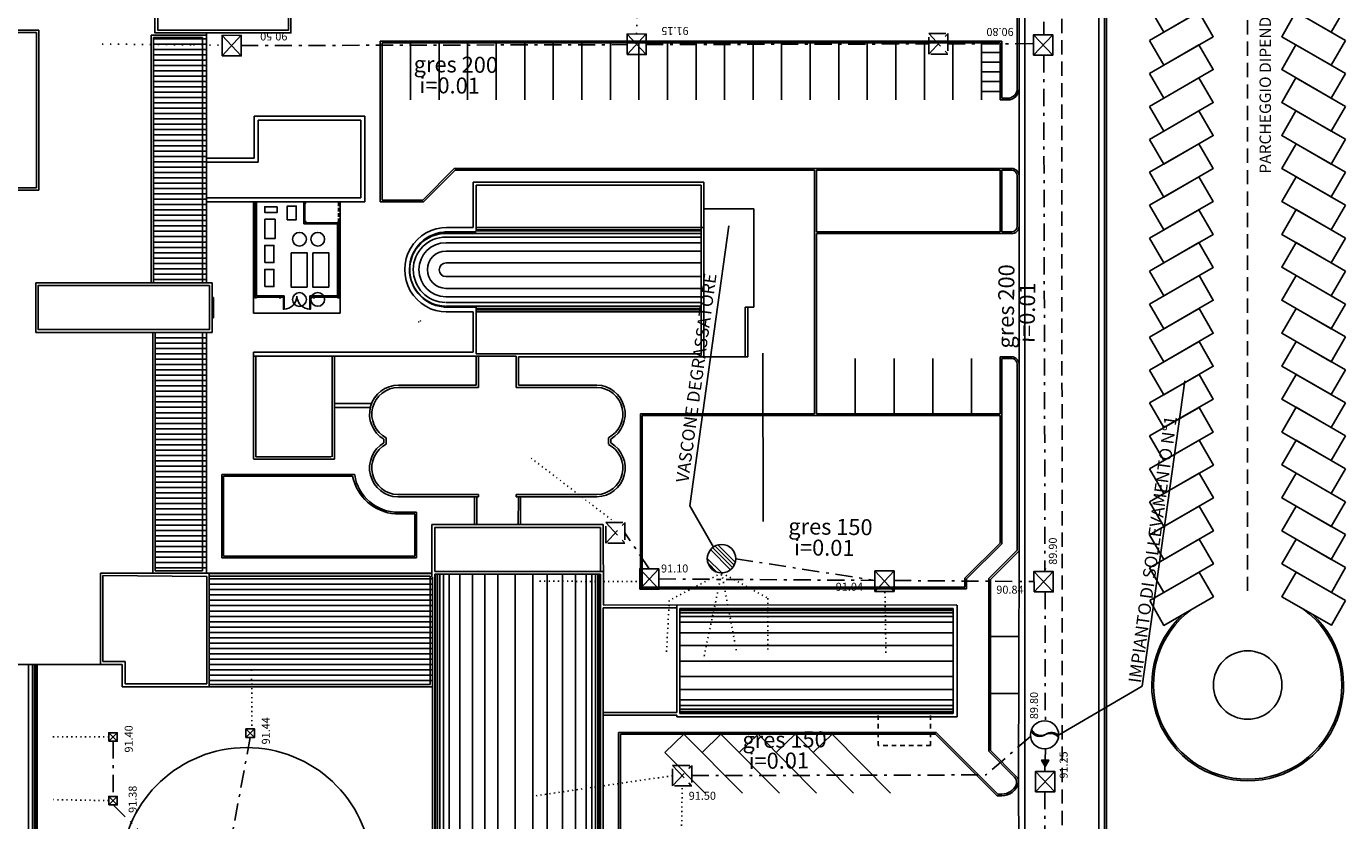
# Model space of a CAD drawing. Units: inches. Extents: x 253 to 1052, y 5470 to 6309.
# Drawn here: x 790 to 906, y 6094 to 6164 of the extents above; entities that cross this region are included whole.
import ezdxf

# ---------------------------------------------------------------- set-up
doc = ezdxf.new("R2010")
doc.units = ezdxf.units.IN
doc.header["$LTSCALE"] = 5
doc.header["$MEASUREMENT"] = 0
for name, pattern in [('HIDDEN', [0.375, 0.25, -0.125]), ('LINEA13', [0.15, 0.08, -0.07]), ('LINEA7', [0.07, 0.01, -0.06]), ('LINEA8', [0.59, 0.3, -0.12, 0.05, -0.12]), ('TRATTEGGIATA', [0.75, 0.5, -0.25])]:
    doc.linetypes.add(name, pattern=pattern)
doc.layers.get('0').update_dxf_attribs({"linetype": 'CONTINUOUS'})
for name, color, linetype in [('-MASK', 1, 'CONTINUOUS'), ('Filette', 8, 'CONTINUOUS'), ('FOGNATURANERA', 10, 'CONTINUOUS'), ('INFISSI', 1, 'CONTINUOUS'), ('Modifiche', 6, 'LINEA8'), ('MURI', 2, 'CONTINUOUS'), ('pannelli', 161, 'CONTINUOUS'), ('PAV_CHIESA', 8, 'CONTINUOUS'), ('PROIEZIONI', 1, 'CONTINUOUS'), ('RETINI', 5, 'CONTINUOUS'), ('RETINI_COP', 1, 'CONTINUOUS'), ('Scarichi', 100, 'LINEA7'), ('STRADE', 8, 'CONTINUOUS'), ('STRISCE', 55, 'CONTINUOUS')]:
    doc.layers.add(name, color=color, linetype=linetype)
doc.styles.add('ARIAL', font='ARIAL.TTF')
doc.styles.add('ROMANS', font='romans')

msp = doc.modelspace()

# ---------------------------------------------------------------- hatches: boundary and pattern name
at = {"layer": 'FOGNATURANERA', "ltscale": 1.2}
h = msp.add_hatch(dxfattribs=at)
h.set_pattern_fill('ANSI34', color=256, scale=2, angle=81.88643, style=0)
h.set_pattern_definition([(135, (929.7862, 5781.3301), (-1.06066, -1.06066), []), (135, (929.7862, 5781.6836), (-1.06066, -1.06066), []), (135, (929.7862, 5782.0372), (-1.06066, -1.06066), []), (135, (929.7862, 5782.3908), (-1.06066, -1.06066), [])])
h.paths.add_polyline_path([(849.641, 6117.089), (852.133, 6117.072, 0.416183), (850.887, 6118.327, 0.4122468)])
h.paths.add_polyline_path([(849.641, 6117.089, 0.1479322), (849.845, 6116.396), (851.929, 6116.396, 0.1445006), (852.133, 6117.072)])
h.paths.add_polyline_path([(849.96, 6116.246, 0.2126077), (850.887, 6115.834, 0.2126077), (851.813, 6116.246)])
h.paths.add_polyline_path([(849.845, 6116.396, 0.0380419), (849.96, 6116.246), (851.813, 6116.246, 0.0380419), (851.929, 6116.396)])
at = {"layer": 'FOGNATURANERA'}
h = msp.add_hatch(dxfattribs=at)
h.set_pattern_fill('ANSI31', color=256, scale=0.2, angle=82.02725, style=0)
h.set_pattern_definition([(127.027253, (6068.859255, 5096.375888), (-0.01995872909, -0.01505487075), [])])
h.paths.add_polyline_path([(878.042, 6102.129, 0.0283817), (877.995, 6101.997, 0.4874469), (879.268, 6101.691, -0.4427258)])
h.paths.add_polyline_path([(880.392, 6101.432, 0.0269997), (880.408, 6101.564, 0.4077246), (879.268, 6101.691, -0.3457718)])
h = msp.add_hatch(dxfattribs=at)
h.set_pattern_fill('ANSI31', color=256, scale=0.2, angle=82.02725, style=0)
h.set_pattern_definition([(127.027253, (6087.950058, 5099.588057), (-0.01995872909, -0.01505487075), [])])
h.paths.add_polyline_path([(878.913, 6099.44), (879.219, 6098.914), (879.231, 6099.441)])
h.paths.add_polyline_path([(879.552, 6099.442), (879.231, 6099.441), (879.219, 6098.914), (879.234, 6098.888)])

# ---------------------------------------------------------------- linework, layer by layer
at = {"layer": '-MASK', "color": 8, "ltscale": 1.2}
for p, q in [((809.903, 6148.345), (809.903, 6138.585)), ((817.484, 6138.585), (817.484, 6148.345)), ((817.484, 6138.585), (809.903, 6138.585))]:
    msp.add_line(p, q, dxfattribs=at)
at = {"layer": '-MASK', "color": 8, "ltscale": 1.2, "flags": 128}
msp.add_lwpolyline([(807.28, 6117.313), (807.28, 6124.313)], dxfattribs=at)
at = {"layer": 'Filette', "color": 8}
for p, q in [((876.791, 6160.742), (876.791, 6182.224)), ((876.941, 6158.264), (876.941, 6182.224)), ((884.441, 6054.252), (884.441, 6164.778)), ((884.441, 6099.162), (884.441, 6164.778)), ((884.591, 6054.252), (884.591, 6164.778)), ((884.591, 6099.162), (884.591, 6164.778)), ((875.441, 6162.414), (821.002, 6162.414)), ((821.002, 6148.345), (821.002, 6162.414)), ((875.291, 6162.264), (821.152, 6162.264)), ((821.152, 6148.495), (821.152, 6162.264)), ((875.291, 6157.264), (875.291, 6162.264)), ((875.441, 6157.414), (875.441, 6162.414)), ((876.791, 6158.264), (876.791, 6160.742)), ((875.941, 6157.264), (875.291, 6157.264)), ((875.941, 6157.414), (875.441, 6157.414)), ((827.485, 6151.264), (824.716, 6148.495)), ((827.547, 6151.114), (824.778, 6148.345)), ((827.485, 6151.264), (876.318, 6151.264)), ((827.547, 6151.114), (859.043, 6151.114)), ((859.043, 6151.114), (859.043, 6129.763)), ((859.193, 6151.114), (875.291, 6151.114)), ((859.193, 6151.114), (859.193, 6145.704)), ((875.291, 6151.114), (875.291, 6145.704)), ((875.441, 6151.114), (876.318, 6151.114)), ((875.441, 6151.114), (875.441, 6145.704)), ((876.791, 6146.204), (876.791, 6150.614)), ((876.941, 6146.204), (876.941, 6150.614)), ((824.778, 6148.345), (821.002, 6148.345)), ((824.716, 6148.495), (821.152, 6148.495)), ((875.291, 6145.704), (859.193, 6145.704)), ((859.193, 6145.554), (859.193, 6129.763)), ((876.318, 6145.554), (859.193, 6145.554)), ((859.792, 6145.554), (859.792, 6145.554)), ((876.318, 6145.704), (875.441, 6145.704)), ((862.593, 6129.763), (862.593, 6134.613)), ((865.993, 6129.763), (865.993, 6134.613)), ((869.393, 6129.763), (869.393, 6134.613)), ((872.793, 6129.763), (872.793, 6134.613)), ((875.291, 6134.763), (876.318, 6134.763)), ((875.291, 6134.763), (875.291, 6129.763)), ((875.441, 6134.613), (876.318, 6134.613)), ((875.441, 6134.613), (875.441, 6118.39)), ((876.791, 6134.113), (876.791, 6117.831)), ((876.941, 6134.113), (876.941, 6117.769)), ((843.795, 6129.763), (859.043, 6129.763)), ((843.795, 6129.763), (843.795, 6114.433)), ((843.945, 6129.613), (875.291, 6129.613)), ((843.945, 6129.613), (843.945, 6114.583)), ((859.193, 6129.763), (875.291, 6129.763)), ((875.291, 6129.613), (875.291, 6118.452)), ((807.13, 6117.163), (807.13, 6124.463)), ((807.13, 6124.463), (818.708, 6124.463)), ((807.28, 6117.313), (807.28, 6124.313)), ((807.28, 6124.313), (818.572, 6124.313)), ((822.325, 6121.005), (824.028, 6121.005)), ((822.354, 6121.155), (824.178, 6121.155)), ((824.028, 6121.005), (824.028, 6117.313)), ((824.178, 6121.155), (824.178, 6117.163)), ((825.528, 6120.064), (829.243, 6120.048)), ((875.291, 6118.452), (872.206, 6115.367)), ((875.441, 6118.39), (872.356, 6115.305)), ((876.791, 6117.831), (874.291, 6115.331)), ((807.13, 6117.163), (824.178, 6117.163)), ((807.28, 6117.313), (824.028, 6117.313)), ((876.941, 6117.769), (874.441, 6115.269)), ((872.355, 6114.433), (843.795, 6114.433)), ((872.206, 6114.583), (843.945, 6114.583)), ((872.206, 6114.583), (872.206, 6115.367)), ((872.355, 6114.433), (872.356, 6115.305)), ((874.291, 6115.331), (874.291, 6100.207)), ((874.441, 6115.269), (874.441, 6100.269)), ((874.441, 6110.269), (876.944, 6110.268)), ((874.441, 6105.269), (876.944, 6105.268)), ((841.878, 6090.933), (841.878, 6101.863)), ((841.878, 6101.863), (864.596, 6101.863)), ((842.028, 6091.083), (842.028, 6101.713)), ((842.028, 6101.713), (864.596, 6101.713)), ((864.596, 6101.863), (869.685, 6101.863)), ((864.596, 6101.713), (869.623, 6101.713)), ((869.623, 6101.713), (875.023, 6096.313)), ((869.685, 6101.863), (875.085, 6096.463)), ((876.555, 6097.943), (874.291, 6100.207)), ((876.728, 6097.982), (874.441, 6100.269)), ((875.441, 6096.313), (875.023, 6096.313)), ((875.441, 6096.463), (875.085, 6096.463))]:
    msp.add_line(p, q, dxfattribs=at)
for centre, radius, start, end in [((875.941, 6158.264), 1, 269.9953, 0), ((875.941, 6158.264), 0.85, 269.9953, 0), ((876.291, 6150.614), 0.65, 0, 90), ((876.291, 6150.614), 0.5, 0, 90), ((876.291, 6146.204), 0.65, 270, 0), ((876.291, 6146.204), 0.5, 270, 0), ((824.323, 6137.793), 0.05, 0, 61.24335), ((824.473, 6137.883), 0.05, 0, 62.23229), ((876.291, 6134.113), 0.65, 0, 90), ((876.291, 6134.113), 0.5, 0, 90), ((822.633, 6125.137), 4.144, 191.46464, 265.73653), ((818.708, 6124.413), 0.05, 8.96049, 90), ((822.593, 6125.026), 3.882, 188.96049, 270), ((875.441, 6097.813), 1.5, 270, 343.47651), ((875.441, 6097.813), 1.35, 270, 336.84878), ((876.13, 6097.519), 0.6, 336.84878, 45), ((876.304, 6097.557), 0.6, 343.47651, 45)]:
    msp.add_arc(centre, radius, start, end, dxfattribs=at)
at = {"layer": 'FOGNATURANERA', "linetype": 'LINEA8'}
for p, q in [((879.134, 6193.602), (879.1, 6162.979)), ((869.038, 6163.076), (870.717, 6161.281)), ((869.042, 6161.277), (870.712, 6163.08)), ((808.817, 6162.028), (842.612, 6162.111)), ((844.286, 6162.115), (869.04, 6162.176)), ((870.714, 6162.18), (878.217, 6162.199)), ((879.105, 6161.181), (879.216, 6115.965)), ((852.134, 6117.08), (864.325, 6115.177)), ((845.395, 6115.304), (864.325, 6115.177)), ((866, 6115.166), (878.255, 6115.083)), ((879.221, 6114.166), (879.248, 6102.878)), ((797.596, 6101.089), (797.595, 6096.261)), ((809.611, 6101.422), (808.121, 6093.409)), ((877.952, 6101.506), (874.035, 6098.139)), ((846.6, 6098.971), (848.279, 6097.176)), ((846.604, 6097.172), (848.274, 6098.975)), ((848.277, 6098.076), (874.035, 6098.139)), ((879.189, 6096.65), (879.231, 6091.312)), ((797.595, 6095.511), (804.724, 6088.578))]:
    msp.add_line(p, q, dxfattribs=at)
at = {"layer": 'FOGNATURANERA'}
for p, q in [((807.14, 6162.924), (808.819, 6161.129)), ((807.144, 6161.125), (808.815, 6162.928)), ((842.61, 6163.043), (844.289, 6161.248)), ((842.614, 6161.244), (844.284, 6163.047)), ((878.215, 6162.977), (879.894, 6161.183)), ((878.219, 6161.178), (879.889, 6162.981)), ((843.719, 6116.2), (845.397, 6114.405)), ((843.723, 6114.401), (845.393, 6116.204)), ((864.323, 6116.01), (866.002, 6114.215)), ((864.328, 6114.211), (865.998, 6116.014)), ((878.253, 6115.962), (879.932, 6114.167)), ((878.257, 6114.163), (879.927, 6115.966)), ((879.259, 6116.256), (879.179, 6115.965)), ((797.221, 6101.089), (797.971, 6101.839)), ((797.221, 6101.839), (797.971, 6101.089)), ((809.236, 6101.422), (809.987, 6102.172)), ((809.237, 6102.172), (809.986, 6101.422)), ((879.207, 6098.406), (879.254, 6100.416)), ((878.394, 6098.447), (880.073, 6096.652)), ((878.399, 6096.648), (880.069, 6098.451)), ((797.22, 6096.261), (797.97, 6095.511)), ((797.22, 6095.511), (797.97, 6096.261))]:
    msp.add_line(p, q, dxfattribs=at)
at = {"layer": 'FOGNATURANERA', "color": 1}
for p, q in [((848.099, 6121.713), (851.535, 6146.241)), ((887.732, 6105.91), (891.477, 6132.649)), ((850.18, 6118.101), (848.099, 6121.713)), ((880.347, 6101.606), (887.732, 6105.91))]:
    msp.add_line(p, q, dxfattribs=at)
at = {"layer": 'FOGNATURANERA'}
for points in [[(807.144, 6161.125), (807.14, 6162.924), (808.815, 6162.928), (808.819, 6161.129)], [(842.614, 6161.244), (842.61, 6163.043), (844.284, 6163.047), (844.289, 6161.248)], [(878.219, 6161.178), (878.215, 6162.977), (879.889, 6162.981), (879.894, 6161.183)], [(843.723, 6114.401), (843.719, 6116.2), (845.393, 6116.204), (845.397, 6114.405)], [(864.328, 6114.211), (864.323, 6116.01), (865.998, 6116.014), (866.002, 6114.215)], [(878.257, 6114.163), (878.253, 6115.962), (879.927, 6115.966), (879.932, 6114.167)], [(797.221, 6101.089), (797.971, 6101.089), (797.971, 6101.839), (797.221, 6101.839)], [(809.236, 6101.422), (809.986, 6101.422), (809.987, 6102.172), (809.237, 6102.172)], [(878.399, 6096.648), (878.394, 6098.447), (880.069, 6098.451), (880.073, 6096.652)], [(797.22, 6095.511), (797.97, 6095.511), (797.97, 6096.261), (797.22, 6096.261)]]:
    msp.add_lwpolyline(points, close=True, dxfattribs=at)
at = {"layer": 'FOGNATURANERA', "linetype": 'LINEA8'}
for points in [[(869.042, 6161.277), (869.038, 6163.076), (870.712, 6163.08), (870.717, 6161.281)], [(846.604, 6097.172), (846.6, 6098.971), (848.274, 6098.975), (848.279, 6097.176)]]:
    msp.add_lwpolyline(points, close=True, dxfattribs=at)
at = {"layer": 'FOGNATURANERA', "flags": 128}
msp.add_lwpolyline([(879.234, 6098.888), (879.552, 6099.442), (878.913, 6099.44)], close=True, dxfattribs=at)
at = {"layer": 'FOGNATURANERA'}
for centre, radius in [((850.887, 6117.08), 1.247), ((879.177, 6101.647), 1.233)]:
    msp.add_circle(centre, radius, dxfattribs=at)
for centre, radius, start, end in [((809.611, 6101.797), 0.000075, 359.98896, 89.98896), ((878.751, 6102.342), 0.831, 204.50265, 308.44974), ((878.854, 6102.467), 0.879, 202.58177, 298.1026), ((879.773, 6101.045), 0.82, 39.28496, 128.01268), ((879.665, 6100.846), 0.934, 38.87503, 115.1708), ((797.596, 6101.464), 0.000075, 359.98896, 89.98896), ((797.595, 6095.886), 0.000075, 359.98896, 89.98896)]:
    msp.add_arc(centre, radius, start, end, dxfattribs=at)
at = {"layer": 'INFISSI', "color": 8, "linetype": 'Continuous'}
for p, q in [((812.449, 6140.095), (812.518, 6139.995)), ((812.523, 6140.093), (812.449, 6139.995)), ((814.877, 6140.093), (814.95, 6139.995)), ((814.95, 6140.095), (814.881, 6139.995))]:
    msp.add_line(p, q, dxfattribs=at)
for points in [[(812.449, 6140.095), (812.518, 6140.095), (812.518, 6139.995), (812.449, 6139.995)], [(812.576, 6140.093), (812.523, 6140.093), (812.523, 6138.927), (812.576, 6138.927)], [(814.823, 6140.093), (814.877, 6140.093), (814.877, 6138.927), (814.823, 6138.927)], [(814.95, 6140.095), (814.881, 6140.095), (814.881, 6139.995), (814.95, 6139.995)]]:
    msp.add_lwpolyline(points, close=True, dxfattribs=at)
for centre, start, end in [((812.52, 6140.107), 271.44603, 358.56706), ((814.88, 6140.107), 181.43294, 268.55397)]:
    msp.add_arc(centre, 1.18, start, end, dxfattribs=at)
at = {"layer": 'Modifiche', "linetype": 'LINEA8'}
for p, q in [((840.745, 6120.237), (842.424, 6118.442)), ((840.749, 6118.438), (842.42, 6120.241)), ((844.556, 6116.202), (842.422, 6119.341))]:
    msp.add_line(p, q, dxfattribs=at)
msp.add_lwpolyline([(840.749, 6118.438), (840.745, 6120.237), (842.42, 6120.241), (842.424, 6118.442)], close=True, dxfattribs=at)
at = {"layer": 'MURI', "color": 8}
for p, q in [((813.167, 6164.184), (813.167, 6163.134)), ((791.091, 6163.378), (785.991, 6163.378)), ((790.891, 6163.178), (786.191, 6163.178)), ((790.891, 6149.578), (790.891, 6163.178)), ((791.091, 6149.378), (791.091, 6163.378)), ((800.928, 6141.254), (800.928, 6162.944)), ((800.928, 6162.944), (805.782, 6162.944)), ((805.782, 6141.254), (805.782, 6163.134)), ((801.128, 6141.254), (801.128, 6162.744)), ((801.128, 6162.744), (805.432, 6162.744)), ((805.432, 6141.254), (805.432, 6162.744)), ((785.991, 6149.378), (791.091, 6149.378)), ((786.191, 6149.578), (790.891, 6149.578)), ((790.837, 6141.254), (790.837, 6136.904)), ((790.837, 6141.254), (805.782, 6141.254)), ((806.287, 6141.254), (805.782, 6141.254)), ((806.287, 6136.904), (806.287, 6141.254)), ((806.287, 6139.972), (806.387, 6139.972)), ((806.387, 6139.572), (806.387, 6139.972)), ((806.287, 6139.572), (806.387, 6139.572)), ((806.387, 6139.572), (806.387, 6138.572)), ((852.943, 6134.763), (852.943, 6139.113)), ((852.943, 6139.113), (853.193, 6139.113)), ((853.193, 6139.113), (853.193, 6134.763)), ((806.287, 6138.172), (806.387, 6138.172)), ((806.291, 6138.572), (806.391, 6138.572)), ((806.387, 6138.172), (806.387, 6138.572)), ((805.78, 6136.904), (790.837, 6136.904)), ((801.076, 6115.813), (801.078, 6136.904)), ((801.278, 6116.013), (801.278, 6136.904)), ((805.43, 6116.013), (805.43, 6136.873)), ((805.78, 6115.813), (805.78, 6136.904)), ((805.78, 6136.904), (806.287, 6136.904)), ((806.287, 6136.904), (806.287, 6137.304)), ((853.193, 6134.763), (852.943, 6134.763)), ((816.998, 6130.668), (820.232, 6130.668)), ((816.998, 6130.318), (820.124, 6130.316)), ((825.528, 6120.064), (825.528, 6115.463)), ((840.528, 6120.063), (825.528, 6120.063)), ((825.528, 6120.063), (825.528, 6115.813)), ((840.556, 6113.026), (840.528, 6120.063)), ((796.508, 6115.813), (796.508, 6107.813)), ((806.008, 6115.813), (796.508, 6115.813)), ((796.708, 6115.613), (796.707, 6108.063)), ((805.808, 6115.513), (796.707, 6115.613)), ((801.278, 6116.013), (805.43, 6116.013)), ((805.78, 6115.813), (825.528, 6115.813)), ((805.808, 6106.113), (805.808, 6115.513)), ((806.008, 6105.863), (806.008, 6115.813)), ((806.008, 6115.563), (825.371, 6115.563)), ((806.438, 6115.813), (807.348, 6115.813)), ((825.371, 6106.063), (825.371, 6115.563)), ((840.528, 6115.964), (825.778, 6115.963)), ((825.778, 6115.963), (840.528, 6115.964)), ((840.278, 6115.963), (840.534, 6115.964)), ((825.528, 6115.463), (825.578, 6115.463)), ((825.578, 6115.463), (825.578, 6115.463)), ((871.496, 6113.027), (840.527, 6113.013)), ((846.976, 6112.763), (840.528, 6112.763)), ((840.528, 6103.213), (840.528, 6112.763)), ((846.976, 6103.613), (846.976, 6113.013)), ((847.228, 6112.706), (847.228, 6112.663)), ((871.178, 6112.663), (847.228, 6112.663)), ((847.228, 6103.563), (847.228, 6112.663)), ((871.178, 6112.706), (871.178, 6112.663)), ((871.178, 6103.563), (871.178, 6112.663)), ((871.528, 6103.213), (871.528, 6113.013)), ((780.648, 6107.813), (798.409, 6107.813)), ((796.707, 6108.063), (798.658, 6108.063)), ((798.409, 6107.813), (798.409, 6105.863)), ((798.658, 6108.063), (798.659, 6106.113)), ((806.456, 6105.863), (798.409, 6105.863)), ((805.808, 6106.113), (798.659, 6106.113)), ((806.008, 6106.063), (825.371, 6106.063)), ((806.288, 6105.863), (825.541, 6105.863)), ((846.976, 6103.613), (840.528, 6103.613)), ((846.976, 6103.363), (840.528, 6103.363)), ((846.976, 6103.213), (846.976, 6103.363)), ((846.976, 6103.213), (871.528, 6103.213)), ((847.228, 6103.563), (871.178, 6103.563)), ((847.228, 6103.563), (847.228, 6103.521)), ((871.178, 6103.563), (871.178, 6103.521))]:
    msp.add_line(p, q, dxfattribs=at)
at = {"layer": 'MURI', "color": 8, "linetype": 'Continuous'}
for p, q in [((809.953, 6152.17), (809.953, 6155.845)), ((809.953, 6155.845), (819.652, 6155.845)), ((810.303, 6151.82), (810.303, 6155.495)), ((819.302, 6155.494), (810.303, 6155.495)), ((819.302, 6148.695), (819.302, 6155.494)), ((819.652, 6148.345), (819.652, 6155.845)), ((805.782, 6152.17), (809.953, 6152.17)), ((805.782, 6151.82), (810.303, 6151.82)), ((829.142, 6146.094), (829.143, 6150.054)), ((849.344, 6150.063), (829.143, 6150.054)), ((849.093, 6149.804), (829.393, 6149.805)), ((829.393, 6145.736), (829.393, 6149.805)), ((849.093, 6138.708), (849.093, 6149.804)), ((849.343, 6134.763), (849.344, 6150.063)), ((805.782, 6148.695), (819.302, 6148.695)), ((805.782, 6148.345), (819.652, 6148.345)), ((805.782, 6148.345), (819.652, 6148.345)), ((829.393, 6145.713), (826.658, 6145.714)), ((829.143, 6146.091), (826.808, 6146.091)), ((826.607, 6139.116), (829.393, 6139.116)), ((826.767, 6138.694), (829.143, 6138.693)), ((829.143, 6138.693), (829.143, 6135.162)), ((829.393, 6139.116), (829.393, 6135.013)), ((849.093, 6135.013), (849.093, 6138.708)), ((829.143, 6135.162), (809.897, 6135.163)), ((809.897, 6135.163), (809.897, 6125.816)), ((829.193, 6134.812), (809.897, 6134.814)), ((810.098, 6134.763), (810.097, 6126.013)), ((816.798, 6134.763), (816.797, 6126.013)), ((816.998, 6134.813), (816.997, 6125.813)), ((832.913, 6134.813), (829.143, 6134.813)), ((832.993, 6135.013), (829.393, 6135.013)), ((829.394, 6134.813), (829.393, 6132.283)), ((829.591, 6134.813), (829.591, 6132.083)), ((849.093, 6135.013), (832.913, 6135.013)), ((832.913, 6132.084), (832.913, 6134.813)), ((849.343, 6134.763), (833.113, 6134.763)), ((833.113, 6132.284), (833.113, 6134.763)), ((829.393, 6132.283), (822.607, 6132.283)), ((829.591, 6132.083), (822.607, 6132.083)), ((832.913, 6132.084), (839.971, 6132.083)), ((833.113, 6132.284), (839.974, 6132.283)), ((821.32, 6127.55), (821.32, 6127.227)), ((821.52, 6127.672), (821.52, 6127.105)), ((840.986, 6127.672), (840.986, 6127.105)), ((841.186, 6127.55), (841.186, 6127.227)), ((810.097, 6126.013), (816.697, 6126.013)), ((809.897, 6125.813), (816.997, 6125.813)), ((829.593, 6122.693), (822.531, 6122.694)), ((829.593, 6122.493), (822.531, 6122.494)), ((829.243, 6122.478), (829.243, 6120.048)), ((829.443, 6122.493), (829.446, 6120.063)), ((829.593, 6122.693), (829.593, 6122.493)), ((832.913, 6122.693), (839.972, 6122.706)), ((832.913, 6122.693), (832.913, 6122.493)), ((832.913, 6122.493), (839.973, 6122.502)), ((833.093, 6122.477), (833.088, 6120.063)), ((833.293, 6122.478), (833.288, 6120.063))]:
    msp.add_line(p, q, dxfattribs=at)
at = {"layer": 'MURI', "color": 8}
for points in [[(801.267, 6182.104), (813.167, 6182.104), (813.167, 6163.134), (801.267, 6163.134)], [(806.037, 6141.004), (791.037, 6141.004), (791.037, 6137.154), (806.037, 6137.154)], [(840.278, 6119.813), (825.778, 6119.813), (825.778, 6115.963), (840.278, 6115.963)], [(840.278, 6115.713), (825.778, 6115.713), (825.778, 6053.563), (840.278, 6053.564)]]:
    msp.add_lwpolyline(points, close=True, dxfattribs=at)
at = {"layer": 'MURI', "color": 8, "linetype": 'Continuous'}
msp.add_lwpolyline([(801.518, 6182.104), (812.967, 6182.104), (812.967, 6163.384), (801.517, 6163.384)], close=True, dxfattribs=at)
at = {"layer": 'MURI', "color": 8}
for points in [[(825.578, 6115.463), (825.578, 6109.413)], [(825.578, 6109.413), (825.578, 6070.713)], [(840.528, 6089.513), (840.528, 6103.213)]]:
    msp.add_lwpolyline(points, dxfattribs=at)
at = {"layer": 'MURI', "color": 8, "linetype": 'Continuous'}
for centre, radius, start, end in [((826.837, 6142.393), 3.699, 89.43621, 269.91164), ((826.857, 6142.415), 3.299, 89.71634, 269.63152), ((822.598, 6129.744), 2.539, 89.79767, 239.78073), ((822.597, 6129.746), 2.337, 89.74614, 242.57302), ((839.913, 6129.751), 2.332, 297.29287, 88.5722), ((839.914, 6129.752), 2.531, 300.16121, 88.6397), ((822.598, 6125.033), 2.539, 120.22178, 268.49059), ((822.597, 6125.031), 2.337, 117.42985, 268.39495), ((839.922, 6125.03), 2.325, 271.23913, 62.7963), ((839.919, 6125.029), 2.527, 271.22441, 59.92196)]:
    msp.add_arc(centre, radius, start, end, dxfattribs=at)
at = {"layer": 'pannelli', "color": 8, "linetype": 'Continuous', "ltscale": 0.5}
for p, q in [((810.053, 6148.345), (810.053, 6139.995)), ((810.153, 6148.345), (810.153, 6140.095)), ((814.297, 6148.345), (814.297, 6146.413)), ((814.397, 6148.345), (814.397, 6146.513)), ((814.297, 6146.413), (817.24, 6146.413)), ((814.397, 6146.513), (817.34, 6146.513)), ((817.24, 6140.095), (817.24, 6146.413)), ((817.34, 6139.995), (817.34, 6146.513)), ((812.449, 6139.995), (810.053, 6139.995)), ((812.449, 6140.095), (810.153, 6140.095)), ((817.24, 6140.095), (814.95, 6140.095)), ((817.34, 6139.995), (814.95, 6139.995))]:
    msp.add_line(p, q, dxfattribs=at)
at = {"layer": 'pannelli', "color": 8, "linetype": 'Continuous'}
for p, q in [((814.397, 6148.345), (814.447, 6148.195)), ((814.447, 6148.345), (814.397, 6148.195)), ((810.003, 6145.595), (810.053, 6145.445)), ((810.053, 6145.595), (810.003, 6145.445)), ((814.397, 6146.663), (814.447, 6146.663)), ((814.397, 6146.513), (814.397, 6146.663)), ((814.397, 6146.513), (814.397, 6146.563)), ((814.447, 6146.513), (814.397, 6146.513)), ((814.547, 6146.513), (814.397, 6146.513)), ((814.447, 6146.663), (814.447, 6146.563)), ((814.447, 6146.563), (814.547, 6146.563)), ((814.547, 6146.563), (814.547, 6146.513)), ((817.24, 6146.563), (817.24, 6146.513)), ((817.39, 6146.563), (817.24, 6146.563)), ((817.24, 6146.513), (817.34, 6146.513)), ((817.39, 6146.563), (817.34, 6146.563)), ((817.34, 6146.513), (817.34, 6146.413)), ((817.34, 6146.413), (817.39, 6146.413)), ((817.397, 6145.595), (817.347, 6145.445)), ((817.347, 6145.595), (817.397, 6145.445)), ((817.39, 6146.513), (817.39, 6146.563)), ((817.39, 6146.413), (817.39, 6146.563)), ((810.003, 6142.845), (810.053, 6142.695)), ((810.053, 6142.845), (810.003, 6142.695)), ((817.397, 6142.845), (817.347, 6142.695)), ((817.347, 6142.845), (817.397, 6142.695)), ((810.003, 6140.095), (810.053, 6140.095)), ((810.003, 6139.945), (810.003, 6140.095)), ((810.003, 6139.945), (810.003, 6139.995)), ((810.053, 6139.945), (810.003, 6139.945)), ((810.153, 6139.945), (810.003, 6139.945)), ((810.053, 6140.095), (810.053, 6139.995)), ((810.053, 6139.995), (810.153, 6139.995)), ((810.153, 6139.995), (810.153, 6139.945)), ((812.305, 6139.995), (812.155, 6139.945)), ((812.305, 6139.945), (812.155, 6139.995)), ((812.449, 6140.095), (812.449, 6139.995)), ((812.449, 6140.095), (812.449, 6139.995)), ((814.95, 6140.095), (814.95, 6139.995)), ((815.095, 6139.995), (815.245, 6139.945)), ((815.095, 6139.945), (815.245, 6139.995)), ((817.34, 6139.995), (817.24, 6139.995)), ((817.24, 6139.995), (817.24, 6139.945)), ((817.24, 6139.945), (817.39, 6139.945)), ((817.39, 6140.095), (817.34, 6140.095)), ((817.34, 6140.095), (817.34, 6139.995)), ((817.34, 6139.945), (817.39, 6139.945)), ((817.39, 6139.945), (817.39, 6140.095)), ((817.39, 6139.945), (817.39, 6139.995))]:
    msp.add_line(p, q, dxfattribs=at)
at = {"layer": 'pannelli', "color": 8, "linetype": 'HIDDEN', "ltscale": 0.25}
msp.add_line((817.34, 6146.563), (817.34, 6148.345), dxfattribs=at)
at = {"layer": 'pannelli', "color": 8, "linetype": 'Continuous'}
for points in [[(814.397, 6148.345), (814.447, 6148.345), (814.447, 6148.195), (814.397, 6148.195)], [(810.003, 6145.595), (810.053, 6145.595), (810.053, 6145.445), (810.003, 6145.445)], [(817.397, 6145.595), (817.347, 6145.595), (817.347, 6145.445), (817.397, 6145.445)], [(810.003, 6142.845), (810.053, 6142.845), (810.053, 6142.695), (810.003, 6142.695)], [(817.397, 6142.845), (817.347, 6142.845), (817.347, 6142.695), (817.397, 6142.695)], [(812.305, 6139.995), (812.305, 6139.945), (812.155, 6139.945), (812.155, 6139.995)], [(815.095, 6139.995), (815.095, 6139.945), (815.245, 6139.945), (815.245, 6139.995)]]:
    msp.add_lwpolyline(points, close=True, dxfattribs=at)
at = {"layer": 'PAV_CHIESA', "color": 8, "linetype": 'Continuous'}
msp.add_line((854.545, 6120.339), (854.51, 6135.089), dxfattribs=at)
at = {"layer": 'PROIEZIONI', "color": 8, "linetype": 'TRATTEGGIATA', "ltscale": 70}
for p, q in [((849.385, 6147.734), (853.713, 6147.732)), ((853.712, 6139.113), (853.713, 6147.732)), ((853.193, 6134.765), (853.193, 6139.115)), ((853.193, 6139.115), (853.713, 6139.115)), ((849.343, 6134.763), (852.943, 6134.763))]:
    msp.add_line(p, q, dxfattribs=at)
at = {"layer": 'PROIEZIONI', "color": 8, "linetype": 'LINEA13'}
for p, q in [((864.596, 6100.702), (864.596, 6103.38)), ((869.196, 6100.702), (869.196, 6103.38)), ((869.196, 6100.702), (864.596, 6100.702))]:
    msp.add_line(p, q, dxfattribs=at)
at = {"layer": 'PROIEZIONI', "color": 8}
msp.add_arc((809.279, 6089.517), 11.015, 3.64453, 176.35698, dxfattribs=at)
at = {"layer": 'RETINI', "color": 8}
for points in [[(811.981, 6147.917), (811.981, 6147.417), (810.881, 6147.417), (810.881, 6147.917)], [(812.847, 6146.766), (812.847, 6147.966), (813.647, 6147.966), (813.647, 6146.766)], [(810.881, 6146.817), (810.881, 6145.117), (811.781, 6145.117), (811.781, 6146.817)], [(810.881, 6143.017), (810.881, 6144.517), (811.681, 6144.517), (811.681, 6143.017)], [(813.184, 6143.878), (813.184, 6140.878), (814.584, 6140.878), (814.584, 6143.878)], [(815.084, 6143.878), (815.084, 6140.878), (816.484, 6140.878), (816.484, 6143.878)], [(810.881, 6140.917), (810.881, 6142.417), (811.681, 6142.417), (811.681, 6140.917)]]:
    msp.add_lwpolyline(points, close=True, dxfattribs=at)
for centre in [(813.924, 6145.059), (815.523, 6145.063), (813.924, 6139.785), (815.523, 6139.788)]:
    msp.add_circle(centre, 0.6, dxfattribs=at)
at = {"layer": 'RETINI_COP', "color": 8}
for p, q in [((805.782, 6162.635), (801.128, 6162.635)), ((805.782, 6162.166), (801.128, 6162.166)), ((805.782, 6161.697), (801.128, 6161.697)), ((805.782, 6161.228), (801.128, 6161.228)), ((805.782, 6160.76), (801.128, 6160.76)), ((805.782, 6160.291), (801.128, 6160.291)), ((805.782, 6159.822), (801.128, 6159.822)), ((805.782, 6159.353), (801.128, 6159.353)), ((805.782, 6158.885), (801.128, 6158.885)), ((805.782, 6158.416), (801.128, 6158.416)), ((805.782, 6157.947), (801.128, 6157.947)), ((805.782, 6157.478), (801.128, 6157.478)), ((805.782, 6157.01), (801.128, 6157.01)), ((805.782, 6156.541), (801.128, 6156.541)), ((805.782, 6156.072), (801.128, 6156.072)), ((805.782, 6155.603), (801.128, 6155.603)), ((805.782, 6155.135), (801.128, 6155.135)), ((805.782, 6154.666), (801.128, 6154.666)), ((805.782, 6154.197), (801.128, 6154.197)), ((805.782, 6153.728), (801.128, 6153.728)), ((805.782, 6153.26), (801.128, 6153.26)), ((805.782, 6152.791), (801.128, 6152.791)), ((805.782, 6152.322), (801.128, 6152.322)), ((805.782, 6151.853), (801.128, 6151.853)), ((805.782, 6151.385), (801.128, 6151.385)), ((805.782, 6150.916), (801.128, 6150.916)), ((805.782, 6150.447), (801.128, 6150.447)), ((805.782, 6149.978), (801.128, 6149.978)), ((805.782, 6149.51), (801.128, 6149.51)), ((805.782, 6149.041), (801.128, 6149.041)), ((805.782, 6148.572), (801.128, 6148.572)), ((805.782, 6148.103), (801.128, 6148.103)), ((805.782, 6147.635), (801.128, 6147.635)), ((805.782, 6147.166), (801.128, 6147.166)), ((805.782, 6146.697), (801.128, 6146.697)), ((805.782, 6146.228), (801.128, 6146.228)), ((805.782, 6145.76), (801.128, 6145.76)), ((826.759, 6145.577), (849.093, 6145.575)), ((829.393, 6145.789), (849.093, 6145.788)), ((805.782, 6145.291), (801.128, 6145.291)), ((805.782, 6144.822), (801.128, 6144.822)), ((826.759, 6145.259), (849.093, 6145.257)), ((826.759, 6144.763), (849.093, 6144.762)), ((805.782, 6144.353), (801.128, 6144.353)), ((805.782, 6143.885), (801.128, 6143.885)), ((805.782, 6143.416), (801.128, 6143.416)), ((826.758, 6144.024), (849.093, 6144.022)), ((805.782, 6142.947), (801.128, 6142.947)), ((805.782, 6142.478), (801.128, 6142.478)), ((826.758, 6142.992), (849.093, 6142.99)), ((805.782, 6142.01), (801.128, 6142.01)), ((805.782, 6141.541), (801.128, 6141.541)), ((826.758, 6141.794), (849.093, 6141.792)), ((826.758, 6140.762), (849.093, 6140.76)), ((826.758, 6140.022), (849.093, 6140.02)), ((826.758, 6139.527), (849.093, 6139.525)), ((826.758, 6139.208), (849.093, 6139.206)), ((829.393, 6138.996), (849.092, 6138.994)), ((805.78, 6136.435), (801.278, 6136.435)), ((805.78, 6135.966), (801.278, 6135.966)), ((805.78, 6135.497), (801.278, 6135.497)), ((805.78, 6135.028), (801.278, 6135.028)), ((805.78, 6134.56), (801.278, 6134.56)), ((805.78, 6134.091), (801.278, 6134.091)), ((805.78, 6133.622), (801.278, 6133.622)), ((801.278, 6133.153), (805.78, 6133.153)), ((805.78, 6132.685), (801.278, 6132.685)), ((805.78, 6132.216), (801.278, 6132.216)), ((805.78, 6131.747), (801.278, 6131.747)), ((805.78, 6131.278), (801.278, 6131.278)), ((805.78, 6130.81), (801.278, 6130.81)), ((805.78, 6130.341), (801.278, 6130.341)), ((805.78, 6129.872), (801.278, 6129.872)), ((805.78, 6129.403), (801.278, 6129.403)), ((805.78, 6128.935), (801.278, 6128.935)), ((805.78, 6128.466), (801.278, 6128.466)), ((805.78, 6127.997), (801.278, 6127.997)), ((805.78, 6127.528), (801.278, 6127.528)), ((805.78, 6127.06), (801.278, 6127.06)), ((801.278, 6126.591), (805.78, 6126.591)), ((805.78, 6126.122), (801.278, 6126.122)), ((805.78, 6125.653), (801.278, 6125.653)), ((805.78, 6125.185), (801.278, 6125.185)), ((805.78, 6124.716), (801.278, 6124.716)), ((805.78, 6124.247), (801.278, 6124.247)), ((805.78, 6123.778), (801.278, 6123.778)), ((805.78, 6123.31), (801.278, 6123.31)), ((805.78, 6122.841), (801.278, 6122.841)), ((805.78, 6122.372), (801.278, 6122.372)), ((805.78, 6121.903), (801.278, 6121.903)), ((805.78, 6121.435), (801.278, 6121.435)), ((805.78, 6120.966), (801.278, 6120.966)), ((805.78, 6120.497), (801.278, 6120.497)), ((801.278, 6120.028), (805.78, 6120.028)), ((805.78, 6119.56), (801.278, 6119.56)), ((805.78, 6119.091), (801.278, 6119.091)), ((805.78, 6118.622), (801.278, 6118.622)), ((805.78, 6118.153), (801.278, 6118.153)), ((805.78, 6117.685), (801.278, 6117.685)), ((805.78, 6117.216), (801.278, 6117.216)), ((805.78, 6116.747), (801.278, 6116.747)), ((805.78, 6116.278), (801.278, 6116.278)), ((825.528, 6115.778), (806.008, 6115.778)), ((825.842, 6115.713), (825.842, 6053.564)), ((826.008, 6115.713), (826.008, 6053.564)), ((826.22, 6115.713), (826.22, 6053.564)), ((826.539, 6115.713), (826.539, 6053.564)), ((827.034, 6115.713), (827.034, 6053.564)), ((827.954, 6115.713), (827.954, 6053.564)), ((829.086, 6115.713), (829.086, 6053.564)), ((830.167, 6115.713), (830.167, 6053.564)), ((831.299, 6115.713), (831.299, 6053.564)), ((832.827, 6115.713), (832.827, 6053.564)), ((834.358, 6115.713), (834.358, 6053.564)), ((835.621, 6115.713), (835.621, 6053.564)), ((836.97, 6115.713), (836.97, 6053.564)), ((838.102, 6115.713), (838.102, 6053.564)), ((839.022, 6115.713), (839.022, 6053.564)), ((839.517, 6115.713), (839.517, 6053.564)), ((839.835, 6115.713), (839.835, 6053.564)), ((840.047, 6115.713), (840.047, 6053.564)), ((840.213, 6115.713), (840.213, 6053.564)), ((825.578, 6115.31), (806.008, 6115.31)), ((825.578, 6114.841), (806.008, 6114.841)), ((825.578, 6114.372), (806.008, 6114.372)), ((825.578, 6113.903), (806.008, 6113.903)), ((825.578, 6113.435), (806.008, 6113.435)), ((825.578, 6112.966), (806.008, 6112.966)), ((825.578, 6112.497), (806.008, 6112.497)), ((806.008, 6112.028), (825.578, 6112.028)), ((847.228, 6112.706), (871.178, 6112.706)), ((847.228, 6112.54), (871.178, 6112.54)), ((847.228, 6112.328), (871.178, 6112.328)), ((825.578, 6111.56), (806.008, 6111.56)), ((825.578, 6111.091), (806.008, 6111.091)), ((847.228, 6112.009), (871.178, 6112.009)), ((847.228, 6111.514), (871.178, 6111.514)), ((825.578, 6110.622), (806.008, 6110.622)), ((825.578, 6110.153), (806.008, 6110.153)), ((847.228, 6110.594), (871.178, 6110.594)), ((825.578, 6109.685), (806.008, 6109.685)), ((825.578, 6109.216), (806.008, 6109.216)), ((825.578, 6108.747), (806.008, 6108.747)), ((847.228, 6109.462), (871.178, 6109.462)), ((790.203, 6107.813), (790.203, 6059.612)), ((790.529, 6107.813), (790.529, 6059.479)), ((790.705, 6107.813), (790.705, 6059.396)), ((790.818, 6107.813), (790.818, 6059.339)), ((790.893, 6107.813), (790.893, 6059.298)), ((790.952, 6107.813), (790.952, 6059.266)), ((825.578, 6108.278), (806.008, 6108.278)), ((825.578, 6107.81), (806.008, 6107.81)), ((847.228, 6108.113), (871.178, 6108.113)), ((825.578, 6107.341), (806.008, 6107.341)), ((825.578, 6106.872), (806.008, 6106.872)), ((825.578, 6106.403), (806.008, 6106.403)), ((847.228, 6106.764), (871.178, 6106.764)), ((847.228, 6105.632), (871.178, 6105.632)), ((847.228, 6104.713), (871.178, 6104.713)), ((847.228, 6104.217), (871.178, 6104.217)), ((847.228, 6103.899), (871.178, 6103.899)), ((847.228, 6103.687), (871.178, 6103.687)), ((847.228, 6103.521), (871.178, 6103.521))]:
    msp.add_line(p, q, dxfattribs=at)
at = {"layer": 'RETINI_COP', "color": 8, "linetype": 'Continuous'}
for p, q in [((829.393, 6146.093), (849.293, 6146.091)), ((829.393, 6145.893), (849.093, 6145.891)), ((829.393, 6138.893), (849.092, 6138.891)), ((829.393, 6138.693), (849.292, 6138.691))]:
    msp.add_line(p, q, dxfattribs=at)
for radius in [3.184, 2.866, 2.371, 1.631, 0.599]:
    msp.add_arc((826.758, 6142.393), radius, 89.9953, 269.35256, dxfattribs=at)
at = {"layer": 'Scarichi', "ltscale": 2}
for p, q in [((843.447, 6163.045), (843.604, 6172.079)), ((796.629, 6162.159), (804.581, 6162.092)), ((804.631, 6162.092), (807.142, 6162.071))]:
    msp.add_line(p, q, dxfattribs=at)
at = {"layer": 'Scarichi'}
for p, q in [((841.582, 6120.239), (834.103, 6125.977)), ((850.901, 6115.834), (846.373, 6113.455)), ((849.365, 6108.555), (850.901, 6115.834)), ((850.901, 6115.834), (852.211, 6108.881)), ((850.901, 6115.834), (854.936, 6113.617)), ((834.955, 6115.111), (843.721, 6115.071)), ((846.312, 6113.423), (846.064, 6108.815)), ((854.936, 6113.617), (854.934, 6108.943)), ((865.288, 6108.847), (865.2, 6114.213)), ((809.734, 6107.348), (809.746, 6102.172)), ((792.332, 6101.465), (797.221, 6101.464)), ((846.602, 6098.072), (834.653, 6096.317)), ((847.282, 6086.084), (847.441, 6097.174)), ((797.22, 6095.886), (792.378, 6095.972))]:
    msp.add_line(p, q, dxfattribs=at)
at = {"layer": 'STRADE', "color": 8}
for p, q in [((877.462, 6149.534), (877.468, 6190.724)), ((883.941, 6054.252), (883.941, 6164.778)), ((883.941, 6099.162), (883.941, 6164.778)), ((876.941, 6150.614), (876.941, 6158.264)), ((877.462, 6149.534), (877.452, 6123.674)), ((876.941, 6134.113), (876.941, 6146.204)), ((877.452, 6123.674), (877.441, 6097.813)), ((876.904, 6097.557), (876.941, 6117.769)), ((876.917, 6089.788), (876.904, 6097.557)), ((877.441, 6063.223), (877.441, 6097.813))]:
    msp.add_line(p, q, dxfattribs=at)
at = {"layer": 'STRISCE', "color": 8, "linetype": 'HIDDEN'}
for p, q in [((880.727, 6014.997), (880.691, 6211.938)), ((896.964, 6114.255), (896.932, 6206.593))]:
    msp.add_line(p, q, dxfattribs=at)
at = {"layer": 'STRISCE', "color": 8}
for p, q in [((823.652, 6162.264), (823.652, 6157.264)), ((826.152, 6162.264), (826.152, 6157.264)), ((828.652, 6162.264), (828.652, 6157.264)), ((831.152, 6162.264), (831.152, 6157.264)), ((833.652, 6162.264), (833.652, 6157.264)), ((836.152, 6162.264), (836.152, 6157.264)), ((838.652, 6162.264), (838.652, 6157.264)), ((841.152, 6162.264), (841.152, 6157.264)), ((843.652, 6162.264), (843.652, 6157.264)), ((846.152, 6162.264), (846.152, 6157.264)), ((848.652, 6162.264), (848.652, 6157.264)), ((851.152, 6162.264), (851.152, 6157.264)), ((853.652, 6162.264), (853.652, 6157.264)), ((856.152, 6162.264), (856.152, 6157.264)), ((858.652, 6162.264), (858.652, 6157.264)), ((861.152, 6162.264), (861.152, 6157.264)), ((863.652, 6162.264), (863.652, 6157.264)), ((866.152, 6162.264), (866.152, 6157.264)), ((868.652, 6162.264), (868.652, 6157.264)), ((871.152, 6162.264), (871.152, 6157.264)), ((873.652, 6162.264), (873.652, 6157.264)), ((873.652, 6161.415), (875.291, 6161.415)), ((873.652, 6160.566), (875.291, 6160.566)), ((873.652, 6159.718), (875.291, 6159.718)), ((873.652, 6158.869), (875.291, 6158.869)), ((873.652, 6158.02), (875.291, 6158.02)), ((845.936, 6100.11), (847.595, 6101.712)), ((852.711, 6096.538), (847.595, 6101.712)), ((849.179, 6100.11), (850.839, 6101.712)), ((855.954, 6096.538), (850.839, 6101.712)), ((852.423, 6100.11), (854.082, 6101.712)), ((859.197, 6096.539), (854.082, 6101.712)), ((855.665, 6100.111), (857.325, 6101.713)), ((862.44, 6096.539), (857.325, 6101.713)), ((858.909, 6100.111), (860.566, 6101.711)), ((865.682, 6096.537), (860.566, 6101.711)), ((849.467, 6096.538), (845.936, 6100.11))]:
    msp.add_line(p, q, dxfattribs=at)
for points in [[(888.366, 6165.358), (892.696, 6167.858), (893.946, 6165.693), (889.616, 6163.193)], [(905.527, 6165.364), (901.195, 6167.861), (899.946, 6165.695), (904.278, 6163.198)], [(888.367, 6162.472), (892.697, 6164.972), (893.947, 6162.807), (889.617, 6160.307)], [(905.528, 6162.478), (901.196, 6164.975), (899.947, 6162.809), (904.279, 6160.312)], [(888.368, 6159.585), (892.698, 6162.085), (893.948, 6159.92), (889.618, 6157.42)], [(905.529, 6159.591), (901.197, 6162.088), (899.948, 6159.922), (904.28, 6157.425)], [(888.369, 6156.699), (892.699, 6159.199), (893.949, 6157.034), (889.619, 6154.534)], [(905.53, 6156.705), (901.198, 6159.202), (899.949, 6157.036), (904.281, 6154.539)], [(888.37, 6153.813), (892.7, 6156.313), (893.95, 6154.148), (889.62, 6151.648)], [(905.531, 6153.819), (901.199, 6156.316), (899.95, 6154.15), (904.282, 6151.653)], [(888.371, 6150.927), (892.701, 6153.427), (893.951, 6151.262), (889.621, 6148.762)], [(905.532, 6150.933), (901.2, 6153.43), (899.951, 6151.264), (904.283, 6148.767)], [(888.372, 6148.041), (892.702, 6150.541), (893.952, 6148.376), (889.622, 6145.876)], [(905.533, 6148.047), (901.201, 6150.544), (899.952, 6148.378), (904.284, 6145.881)], [(888.373, 6145.155), (892.703, 6147.655), (893.953, 6145.49), (889.623, 6142.99)], [(905.534, 6145.161), (901.202, 6147.658), (899.953, 6145.492), (904.285, 6142.995)], [(888.374, 6142.268), (892.704, 6144.768), (893.954, 6142.603), (889.624, 6140.103)], [(905.535, 6142.274), (901.203, 6144.771), (899.954, 6142.605), (904.286, 6140.108)], [(888.375, 6139.382), (892.705, 6141.882), (893.955, 6139.717), (889.625, 6137.217)], [(905.536, 6139.388), (901.204, 6141.885), (899.955, 6139.719), (904.287, 6137.222)], [(888.376, 6136.496), (892.706, 6138.996), (893.956, 6136.831), (889.626, 6134.331)], [(905.537, 6136.502), (901.205, 6138.999), (899.956, 6136.833), (904.288, 6134.336)], [(888.377, 6133.61), (892.707, 6136.11), (893.957, 6133.945), (889.627, 6131.445)], [(905.538, 6133.616), (901.206, 6136.113), (899.957, 6133.947), (904.289, 6131.45)], [(888.378, 6130.724), (892.708, 6133.224), (893.958, 6131.059), (889.628, 6128.559)], [(905.539, 6130.73), (901.207, 6133.227), (899.958, 6131.061), (904.29, 6128.564)], [(888.379, 6127.838), (892.709, 6130.338), (893.959, 6128.173), (889.629, 6125.673)], [(905.54, 6127.844), (901.208, 6130.341), (899.959, 6128.175), (904.291, 6125.678)], [(888.38, 6124.951), (892.71, 6127.451), (893.96, 6125.286), (889.63, 6122.786)], [(905.541, 6124.957), (901.209, 6127.454), (899.96, 6125.288), (904.292, 6122.791)], [(888.381, 6122.065), (892.711, 6124.565), (893.961, 6122.4), (889.631, 6119.9)], [(905.542, 6122.071), (901.21, 6124.568), (899.961, 6122.402), (904.293, 6119.905)], [(888.382, 6119.179), (892.712, 6121.679), (893.962, 6119.514), (889.632, 6117.014)], [(905.543, 6119.185), (901.211, 6121.682), (899.962, 6119.516), (904.294, 6117.019)], [(888.383, 6116.293), (892.713, 6118.793), (893.963, 6116.628), (889.633, 6114.128)], [(905.544, 6116.299), (901.212, 6118.796), (899.963, 6116.63), (904.295, 6114.133)], [(888.384, 6113.407), (892.714, 6115.907), (893.964, 6113.742), (889.634, 6111.242)], [(905.545, 6113.413), (901.213, 6115.91), (899.964, 6113.744), (904.296, 6111.247)]]:
    msp.add_lwpolyline(points, close=True, dxfattribs=at)
msp.add_circle((896.967, 6106.012), 3, dxfattribs=at)
for radius, start, end in [(8.4, 132.66889, 47.37078), (8.25, 126.59011, 53.44955)]:
    msp.add_arc((896.967, 6106.012), radius, start, end, dxfattribs=at)

# ---------------------------------------------------------------- texts
at = {"color": 12, "style": 'ARIAL'}
msp.add_text('PARCHEGGIO DIPENDENTI', height=1, rotation=90.01984, dxfattribs=at).set_placement((899.007, 6150.807))
at = {"layer": 'FOGNATURANERA', "color": 1, "style": 'ROMANS'}
for s, rotation, p in [('90.50', 180.14082, (812.866, 6163.184)), ('91.15', 180.14082, (848.004, 6163.66)), ('90.80', 180.14082, (876.472, 6163.576)), ('89.90', 90.14082, (880.256, 6116.549)), ('91.10', 0.14082, (845.59, 6115.87)), ('91.04', 0.14082, (860.891, 6114.268)), ('90.84', 0.14082, (874.954, 6114.012)), ('89.80', 90.14082, (878.608, 6103.025)), ('91.44', 90.14082, (811.329, 6100.811)), ('91.40', 90.14082, (799.321, 6100.099)), ('91.25', 90.14082, (881.203, 6097.812)), ('91.38', 90.14082, (799.666, 6094.811)), ('91.50', 0.14082, (848.016, 6095.958))]:
    msp.add_text(s, height=0.7, rotation=rotation, dxfattribs=at).set_placement(p)
at = {"layer": 'FOGNATURANERA', "color": 2, "style": 'ROMANS'}
for s, height, rotation, p in [('gres 200', 1.4, 359.31939, (823.921, 6159.717)), (' i=0.01', 1.4, 359.31939, (823.99, 6157.877)), ('gres 200', 1.4, 89.31939, (876.462, 6135.486)), ('VASCONE DEGRASSATORE ', 1.10329, 82.27186, (847.978, 6123.695)), (' i=0.01', 1.4, 89.31939, (878.302, 6135.555)), ('IMPIANTO DI SOLLEVAMENTO N°1', 1.10329, 82.27186, (887.611, 6106.141)), ('gres 150', 1.4, 359.31939, (856.731, 6119.221)), (' i=0.01', 1.4, 359.31939, (856.8, 6117.381)), ('gres 150', 1.4, 0.45939, (852.724, 6100.499)), (' i=0.01', 1.4, 0.45939, (852.83, 6098.661))]:
    msp.add_text(s, height=height, rotation=rotation, dxfattribs=at).set_placement(p)

doc.saveas('drawing.dxf')
